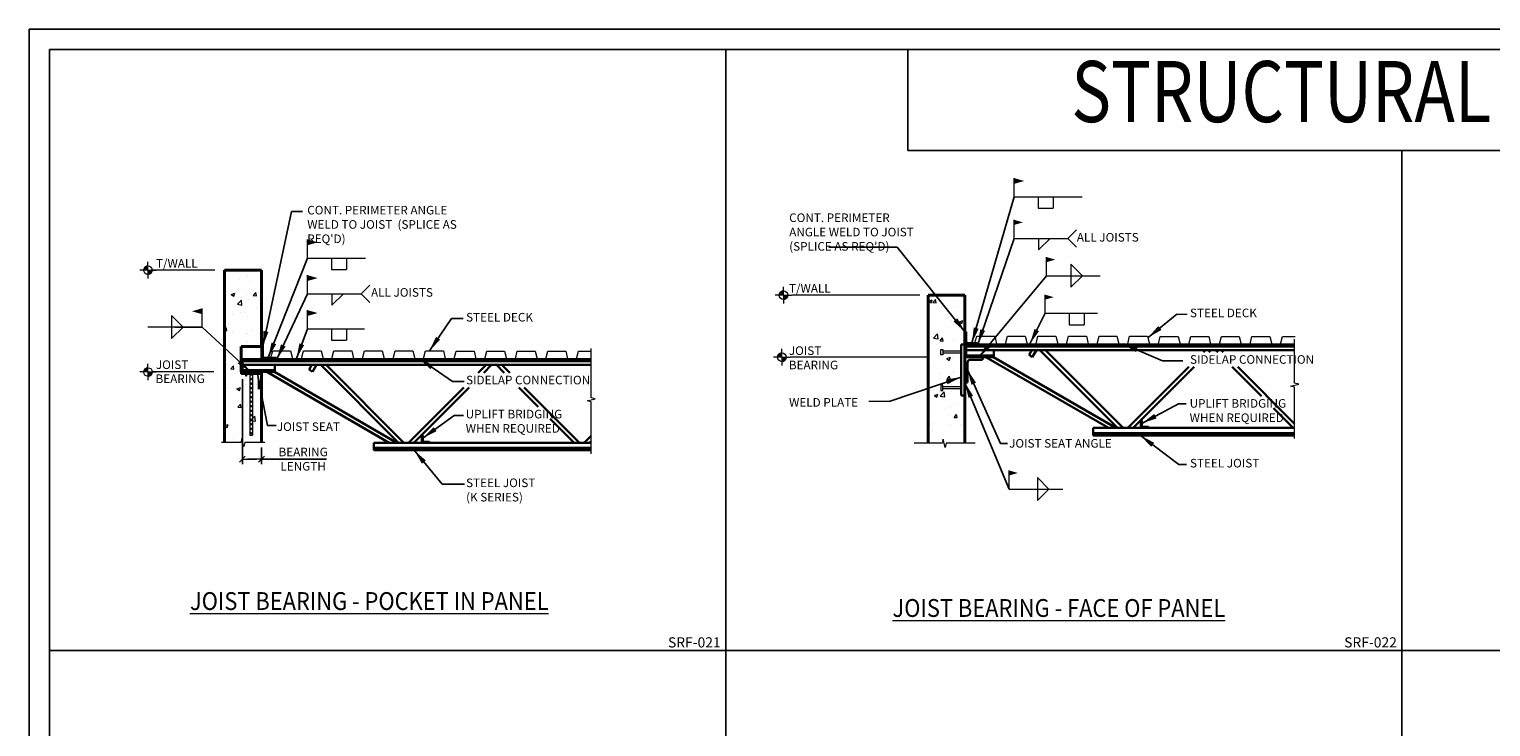
# Model space of a CAD drawing. Units: inches. Extents: x -2921 to 2648, y -5751 to -2714.
# Drawn here: x -1561 to -1274, y -3339 to -3202 of the extents above; entities that cross this region are included whole.
import ezdxf
from ezdxf.enums import TextEntityAlignment as Align

# ---------------------------------------------------------------- set-up
doc = ezdxf.new("R2010")
doc.units = ezdxf.units.IN
doc.header["$LTSCALE"] = 16
doc.header["$MEASUREMENT"] = 0
doc.header["$PDSIZE"] = 4
doc.linetypes.add('HIDDEN', pattern=[0.15, 0.12, -0.03])
doc.layers.get('0').update_dxf_attribs({"linetype": 'CONTINUOUS'})
doc.layers.get('DEFPOINTS').update_dxf_attribs({"linetype": 'CONTINUOUS'})
for name, color, linetype, lineweight in [('3', 3, 'CONTINUOUS', 20), ('4', 4, 'CONTINUOUS', 30), ('DIM', 3, 'CONTINUOUS', 20), ('DIMS', 3, 'CONTINUOUS', 20), ('HATCH', 2, 'CONTINUOUS', 9), ('MISC', 3, 'CONTINUOUS', 20), ('PANEL', 1, 'CONTINUOUS', 40), ('REINFORCING', 6, 'HIDDEN', 50), ('TEXT', 3, 'CONTINUOUS', 20)]:
    doc.layers.add(name, color=color, linetype=linetype, lineweight=lineweight)
doc.styles.add('ARIAL', font='ARIAL.TTF', dxfattribs={"width": 0.8, "height": 1.6875})
doc.styles.get("Standard").update_dxf_attribs({"font": 'archstyl.shx', "height": 1.6875})
doc.dimstyles.new('BBM', dxfattribs={"dimtxt": 0.10417, "dimasz": 0.0625, "dimexe": 0.0625, "dimexo": 0.0625, "dimgap": 0.03125, "dimtad": 1, "dimdec": 4, "dimzin": 3, "dimdsep": 46, "dimlunit": 4, "dimtxsty": 'Standard', "dimblk1": 'TICKMARK', "dimblk2": 'TICKMARK', "dimsah": 1, "dimcen": 0.0625, "dimadec": 0, "dimazin": 0, "dimtfac": 1, "dimtdec": 4, "dimtix": 1, "dimtmove": 1, "dimatfit": 3, "dimldrblk": 'TICKMARK', "dimfxl": 0, "dimfrac": 2, "dimtolj": 1, "dimtzin": 0, "dimarcsym": 0})
doc.dimstyles.new('BBM$7', dxfattribs={"dimtxt": 10, "dimasz": 0.1875, "dimexe": 0.0625, "dimexo": 0.0625, "dimgap": 0.03125, "dimtad": 1, "dimdec": 4, "dimzin": 3, "dimdsep": 46, "dimlunit": 4, "dimtxsty": 'Standard', "dimblk1": 'TICKMARK', "dimblk2": 'TICKMARK', "dimsah": 1, "dimcen": 0.0625, "dimadec": 0, "dimazin": 0, "dimtfac": 1, "dimtdec": 4, "dimtix": 1, "dimtmove": 1, "dimatfit": 3, "dimfxl": 0, "dimfrac": 2, "dimtolj": 1, "dimtzin": 0, "dimarcsym": 0})

# ---------------------------------------------------------------- blocks, each defined once
blk = doc.blocks.new('TICKMARK')
at = {"layer": 'DIMS'}
blk.add_line((0, 0), (-1, 0), dxfattribs=at)
at = {"layer": 'DIMS', "color": 1}
blk.add_line((-0.569, -0.569), (0.569, 0.569), dxfattribs=at)
blk = doc.blocks.new('TARGET')
at = {"layer": 'MISC'}
for p, q in [((0, 0), (-0.135, 0)), ((0, 0.008), (-0.07, 0.008)), ((0, 0.004), (-0.07, 0.004)), ((0, 0.011), (-0.069, 0.011)), ((0, 0.015), (-0.068, 0.015)), ((0, 0.019), (-0.067, 0.019)), ((0, 0.023), (-0.066, 0.023)), ((0, 0.027), (-0.065, 0.027)), ((0, 0.031), (-0.063, 0.031)), ((0, 0.035), (-0.061, 0.035)), ((0, 0.039), (-0.058, 0.039)), ((0, 0.043), (-0.055, 0.043)), ((0, 0.047), (-0.052, 0.047)), ((0, 0.051), (-0.048, 0.051)), ((0, 0.054), (-0.043, 0.054)), ((0, 0.058), (-0.038, 0.058)), ((0, 0.062), (-0.031, 0.062)), ((0, 0.062), (-0.031, 0.062)), ((0, 0.066), (-0.021, 0.066)), ((0, 0), (0, 0.135)), ((0, 0), (0.135, 0)), ((0, 0), (0, -0.135)), ((0, -0.004), (0.07, -0.004)), ((0, -0.008), (0.07, -0.008)), ((0, -0.012), (0.069, -0.012)), ((0, -0.016), (0.068, -0.016)), ((0, -0.02), (0.067, -0.02)), ((0, -0.024), (0.066, -0.024)), ((0, -0.027), (0.065, -0.027)), ((0, -0.031), (0.063, -0.031)), ((0, -0.035), (0.061, -0.035)), ((0, -0.039), (0.058, -0.039)), ((0, -0.043), (0.055, -0.043)), ((0, -0.047), (0.052, -0.047)), ((0, -0.051), (0.048, -0.051)), ((0, -0.055), (0.043, -0.055)), ((0, -0.059), (0.038, -0.059)), ((0, -0.063), (0.031, -0.063)), ((0, -0.063), (0.031, -0.063)), ((0, -0.067), (0.021, -0.067))]:
    blk.add_line(p, q, dxfattribs=at)
blk.add_circle((0, 0), 0.0703, dxfattribs=at)
blk = doc.blocks.new('384STUD', base_point=(0, 0.1875))
for p, q in [((0, 0.375), (3.625, 0.375)), ((0, 0), (3.625, 0)), ((3.625, 0.4375), (3.625, 0.6875)), ((3.625, 0.6875), (4, 0.6875)), ((3.625, -0.3125), (3.625, 0.4375)), ((4, 0.6875), (4, -0.3125)), ((4, -0.3125), (3.625, -0.3125))]:
    blk.add_line(p, q)
blk = doc.blocks.new('*D462')
at = {"layer": 'DEFPOINTS', "color": 0, "transparency": 16777216}
for p in [(-1519.27, -3269.29), (-1515.52, -3282.75), (-1519.27, -3286.02)]:
    blk.add_point(p, dxfattribs=at)
at = {"layer": 'DIM', "color": 0, "lineweight": -2, "transparency": 16777216}
for p, q in [((-1519.27, -3270.29), (-1519.27, -3287.02)), ((-1516.52, -3286.02), (-1518.27, -3286.02)), ((-1515.52, -3283.75), (-1515.52, -3287.02)), ((-1502.72, -3286.02), (-1515.52, -3286.02))]:
    blk.add_line(p, q, dxfattribs=at)
at = {"layer": 'DIM', "color": 0, "lineweight": -2, "transparency": 16777216, "rotation": 180}
blk.add_blockref('TICKMARK', (-1519.27, -3286.02), dxfattribs=at)
at = {"layer": 'DIM', "color": 0, "lineweight": -2, "transparency": 16777216}
blk.add_blockref('TICKMARK', (-1515.52, -3286.02), dxfattribs=at)
at = {"layer": 'DIM', "color": 0, "transparency": 16777216, "insert": (-1507.33, -3286.02), "char_height": 1.6875, "attachment_point": 5, "style": 'ARIAL'}
blk.add_mtext('\\A1;BEARING\\PLENGTH', dxfattribs=at)

msp = doc.modelspace()

# ---------------------------------------------------------------- hatches: boundary and pattern name
at = {"layer": 'HATCH'}
h = msp.add_hatch(dxfattribs=at)
h.set_pattern_fill('AR-CONC', color=256, style=0)
h.set_pattern_definition([(50, (-6274.044, -1490.8064), (7.172602, -0.6275213), [0.75, -8.25]), (355, (-6274.044, -1490.806), (-1.387513, 7.521921), [0.6, -6.6]), (100.45144, (-6273.446, -1490.859), (5.785088, 6.8944), [0.637402, -7.011421]), (46.1842, (-6274.044, -1488.806), (10.672413, -1.655193), [1.125, -12.375]), (96.63564, (-6273.155, -1488.944), (9.34662, 9.741186), [0.956103, -10.517138]), (351.18416, (-6274.044, -1488.806), (9.34662, 9.741186), [0.9, -9.9]), (21, (-6273.044, -1489.3064), (5.9690705, -4.026189), [0.75, -8.25]), (326, (-6273.044, -1489.306), (2.433153, 7.2515), [0.6, -6.6]), (71.45144, (-6272.5466, -1489.642), (8.402224, 3.225312), [0.637402, -7.011421]), (37.5, (-6274.044, -1490.8064), (0.1215986, 3.3289385), [0, -6.52, 0, -6.7, 0, -6.625]), (7.5, (-6274.044, -1490.8064), (2.6306954, 3.944117), [0, -3.82, 0, -6.37, 0, -2.525]), (327.5, (-6276.274, -1490.8064), (5.3382244, -0.2255487), [0, -2.5, 0, -7.8, 0, -10.35]), (317.5, (-6277.274, -1490.8064), (5.8318617, 1.00105), [0, -3.25, 0, -5.18, 0, -7.35])])
h.paths.add_polyline_path([(-1522.77174, -3282.74925), (-1519.59917, -3282.74937), (-1519.39917, -3281.94937), (-1518.99917, -3283.54937), (-1518.79917, -3282.74937), (-1515.51955, -3282.74937), (-1515.52121, -3269.28689), (-1517.31742, -3269.28689), (-1517.31742, -3272.91189), (-1517.00492, -3272.91189), (-1517.00492, -3273.28689), (-1518.00492, -3273.28689), (-1518.00492, -3272.91189), (-1517.75492, -3272.91189), (-1517.69242, -3272.91189), (-1517.69242, -3269.28689), (-1519.5162, -3269.28689), (-1519.5162, -3268.91189), (-1519.5162, -3263.91189), (-1515.52165, -3263.91189), (-1515.52262, -3248.90497), (-1522.77258, -3248.9048)])
edge = h.paths.add_edge_path(flags=16)
edge.add_arc((-1518.24188, -3269.57941), 0.125, 0, 360)
h = msp.add_hatch(dxfattribs=at)
h.set_pattern_fill('AR-CONC', color=256, style=0)
h.set_pattern_definition([(50, (-6141.244, -1373.717), (7.172602, -0.6275213), [0.75, -8.25]), (355, (-6141.244, -1373.717), (-1.387513, 7.521921), [0.6, -6.6]), (100.45144, (-6140.646, -1373.769), (5.785088, 6.8944), [0.637402, -7.011421]), (46.1842, (-6141.244, -1371.717), (10.672413, -1.655193), [1.125, -12.375]), (96.63564, (-6140.355, -1371.855), (9.34662, 9.741186), [0.956103, -10.517138]), (351.18416, (-6141.244, -1371.717), (9.34662, 9.741186), [0.9, -9.9]), (21, (-6140.244, -1372.217), (5.9690705, -4.026189), [0.75, -8.25]), (326, (-6140.244, -1372.217), (2.433153, 7.2515), [0.6, -6.6]), (71.45144, (-6139.7466, -1372.552), (8.402224, 3.2253115), [0.637402, -7.011421]), (37.5, (-6141.244, -1373.7168), (0.1215986, 3.3289385), [0, -6.52, 0, -6.7, 0, -6.625]), (7.5, (-6141.244, -1373.7168), (2.6306954, 3.944117), [0, -3.82, 0, -6.37, 0, -2.525]), (327.5, (-6143.474, -1373.7168), (5.3382244, -0.2255487), [0, -2.5, 0, -7.8, 0, -10.35]), (317.5, (-6144.474, -1373.717), (5.8318617, 1.00105), [0, -3.25, 0, -5.18, 0, -7.35])])
h.paths.add_polyline_path([(-1384.61137, -3253.8241), (-1384.61092, -3282.91363), (-1381.82823, -3282.91363), (-1381.62823, -3282.11363), (-1381.22823, -3283.71363), (-1381.02823, -3282.91363), (-1377.35701, -3282.91363), (-1377.35776, -3273.51591), (-1377.85779, -3273.51591), (-1377.85796, -3272.2039), (-1381.48296, -3272.2039), (-1381.48296, -3272.5164), (-1381.85796, -3272.5164), (-1381.85796, -3271.5164), (-1381.48296, -3271.5164), (-1381.48296, -3271.7664), (-1381.48296, -3271.8289), (-1377.858, -3271.8289), (-1377.85882, -3265.20291), (-1381.48296, -3265.20291), (-1381.48296, -3265.26541), (-1381.48296, -3265.51541), (-1381.85796, -3265.51541), (-1381.85796, -3264.51541), (-1381.48296, -3264.51541), (-1381.48296, -3264.82791), (-1377.85887, -3264.82791), (-1377.85903, -3263.51591), (-1377.35903, -3263.51591), (-1377.35903, -3261.01591), (-1377.35876, -3261.01591), (-1377.35934, -3253.82424), (-1377.36008, -3253.8241)])
h = msp.add_hatch(dxfattribs=at)
h.set_pattern_fill('ANSI37', color=256, scale=5, style=0)
h.set_pattern_definition([(45, (-1534.7655, -3345.00466), (-0.4419417, 0.4419417), []), (135, (-1534.7655, -3345.00466), (-0.4419417, -0.4419417), [])])
h.paths.add_polyline_path([(-1517.26872, -3269.28689), (-1517.76872, -3269.28689), (-1517.76872, -3281.28689), (-1517.26872, -3281.28689)])

# ---------------------------------------------------------------- linework, layer by layer
for p, q in [((-1424.3264, -3205.61998), (-1424.3264, -3677.61998)), ((-1388.54455, -3225.45593), (-1388.54455, -3205.61998)), ((-1388.54455, -3225.45593), (-1056.98403, -3225.45593)), ((-1291.5264, -3225.45593), (-1291.5264, -3677.61998)), ((-1557.1264, -3323.61998), (-893.1264, -3323.61998))]:
    msp.add_line(p, q)
msp.add_lwpolyline([(-1557.1264, -3205.61998), (-893.1264, -3205.61998), (-893.1264, -3677.61998), (-1557.1264, -3677.61998)], close=True)
at = {"layer": '3'}
for p, q in [((-1450.77173, -3273.97235), (-1450.77173, -3264.28456)), ((-1517.76872, -3269.28689), (-1517.76872, -3281.28689)), ((-1517.26872, -3269.28689), (-1517.26872, -3281.28689)), ((-1451.57173, -3274.57235), (-1449.97173, -3274.17235)), ((-1450.77173, -3274.77235), (-1451.57173, -3274.57235)), ((-1449.97173, -3274.17235), (-1450.77173, -3273.97235)), ((-1450.77173, -3284.99965), (-1450.77173, -3274.77235)), ((-1519.59917, -3282.74937), (-1523.38184, -3282.74928)), ((-1519.39917, -3281.94937), (-1519.59917, -3282.74937)), ((-1518.99917, -3283.54937), (-1519.39917, -3281.94937)), ((-1518.79917, -3282.74937), (-1518.99917, -3283.54937)), ((-1514.85157, -3282.74937), (-1518.79917, -3282.74937)), ((-1517.76872, -3281.28689), (-1517.26872, -3281.28689))]:
    msp.add_line(p, q, dxfattribs=at)
for points in [[(-1376.26677, -3263.1777), (-1375.39177, -3263.1777), (-1375.01677, -3261.8652), (-1371.51677, -3261.8652), (-1371.14177, -3263.3652), (-1369.39177, -3263.3652), (-1369.01677, -3261.8652), (-1365.51677, -3261.8652), (-1365.14177, -3263.3652), (-1363.39177, -3263.3652), (-1363.01677, -3261.8652), (-1359.51677, -3261.8652), (-1359.14177, -3263.3652), (-1357.39177, -3263.3652), (-1357.01677, -3261.8652), (-1353.51677, -3261.8652), (-1353.14177, -3263.3652), (-1351.39177, -3263.3652), (-1351.01677, -3261.8652), (-1347.51677, -3261.8652), (-1347.14177, -3263.3652), (-1345.39177, -3263.3652), (-1345.01677, -3261.8652), (-1341.52061, -3261.8652), (-1341.13852, -3263.39355), (-1339.36688, -3263.39355), (-1338.99188, -3261.92073), (-1335.49188, -3261.92073), (-1335.11688, -3263.42073), (-1333.36688, -3263.42073), (-1332.99188, -3261.92073), (-1329.49188, -3261.92073), (-1329.11688, -3263.42073), (-1327.36688, -3263.42073), (-1326.99188, -3261.92073), (-1323.49188, -3261.92073), (-1323.11688, -3263.42073), (-1321.36688, -3263.42073), (-1320.99188, -3261.92073), (-1317.49188, -3261.92073), (-1317.11688, -3263.42073), (-1315.36688, -3263.42073), (-1314.99188, -3261.92073), (-1312.49719, -3261.92073)], [(-1514.54131, -3266.0722), (-1513.66631, -3266.0722), (-1513.29131, -3264.7597), (-1509.79131, -3264.7597), (-1509.41631, -3266.2597), (-1507.66631, -3266.2597), (-1507.29131, -3264.7597), (-1503.79131, -3264.7597), (-1503.41631, -3266.2597), (-1501.66631, -3266.2597), (-1501.29131, -3264.7597), (-1497.79131, -3264.7597), (-1497.41631, -3266.2597), (-1495.66631, -3266.2597), (-1495.29131, -3264.7597), (-1491.79131, -3264.7597), (-1491.41631, -3266.2597), (-1489.66631, -3266.2597), (-1489.29131, -3264.7597), (-1485.79131, -3264.7597), (-1485.41631, -3266.2597), (-1483.66631, -3266.2597), (-1483.29131, -3264.7597), (-1479.79515, -3264.7597), (-1479.41307, -3266.28805), (-1477.64142, -3266.28805), (-1477.26642, -3264.81523), (-1473.76642, -3264.81523), (-1473.39142, -3266.31523), (-1471.64142, -3266.31523), (-1471.26642, -3264.81523), (-1467.76642, -3264.81523), (-1467.39142, -3266.31523), (-1465.64142, -3266.31523), (-1465.26642, -3264.81523), (-1461.76642, -3264.81523), (-1461.39142, -3266.31523), (-1459.64142, -3266.31523), (-1459.26642, -3264.81523), (-1455.76642, -3264.81523), (-1455.39142, -3266.31523), (-1453.64142, -3266.31523), (-1453.26642, -3264.81523), (-1450.77173, -3264.81523)]]:
    msp.add_lwpolyline(points, dxfattribs=at)
at = {"layer": '4'}
for p, q in [((-1377.35841, -3263.51591), (-1378.10903, -3263.51591)), ((-1378.10779, -3273.51591), (-1378.10903, -3263.51591)), ((-1312.61092, -3263.51591), (-1377.10889, -3263.51591)), ((-1377.10889, -3263.51591), (-1377.10889, -3266.01591)), ((-1450.77173, -3266.41189), (-1519.2662, -3266.41189)), ((-1519.2662, -3266.41189), (-1519.2662, -3268.91189)), ((-1312.61092, -3263.89091), (-1377.10889, -3263.89091)), ((-1312.61092, -3264.64091), (-1377.10889, -3264.64091)), ((-1371.65406, -3265.64091), (-1377.10889, -3265.64091)), ((-1371.65406, -3266.01591), (-1377.10889, -3266.01591)), ((-1349.19637, -3279.89091), (-1373.22858, -3266.01591)), ((-1347.69637, -3279.89091), (-1371.72858, -3266.01591)), ((-1371.65406, -3264.64091), (-1371.65406, -3266.01591)), ((-1364.22851, -3264.64091), (-1364.74319, -3265.5506)), ((-1364.74319, -3265.5506), (-1364.12573, -3265.97633)), ((-1363.31654, -3264.6395), (-1364.12573, -3265.97633)), ((-1347.37727, -3279.89091), (-1362.62727, -3264.64091)), ((-1346.31661, -3279.89091), (-1361.56661, -3264.64091)), ((-1330.53199, -3265.04555), (-1330.12734, -3264.64091)), ((-1329.47133, -3265.04555), (-1329.06668, -3264.64091)), ((-1327.72456, -3265.04555), (-1328.1292, -3264.64091)), ((-1326.6639, -3265.04555), (-1327.06854, -3264.64091)), ((-1519.5162, -3268.91189), (-1519.5162, -3269.28689)), ((-1515.52126, -3268.91189), (-1519.5162, -3268.91189)), ((-1515.52124, -3269.28689), (-1519.5162, -3269.28689)), ((-1450.77173, -3266.78689), (-1519.2662, -3266.78689)), ((-1450.77173, -3267.53689), (-1519.2662, -3267.53689)), ((-1512.90727, -3268.53689), (-1519.2662, -3268.53689)), ((-1512.90727, -3268.91189), (-1519.2662, -3268.91189)), ((-1490.44958, -3282.78689), (-1514.48178, -3268.91189)), ((-1488.94958, -3282.78689), (-1512.98178, -3268.91189)), ((-1512.90727, -3267.53689), (-1512.90727, -3268.91189)), ((-1505.62079, -3267.53689), (-1506.13547, -3268.44658)), ((-1506.13547, -3268.44658), (-1505.51802, -3268.87231)), ((-1504.70882, -3267.53548), (-1505.51802, -3268.87231)), ((-1488.63048, -3282.78689), (-1503.88048, -3267.53689)), ((-1487.56982, -3282.78689), (-1502.81982, -3267.53689)), ((-1472.93121, -3269.08755), (-1471.38054, -3267.53689)), ((-1471.87055, -3269.08755), (-1470.31988, -3267.53689)), ((-1467.83172, -3269.08755), (-1469.38238, -3267.53689)), ((-1466.77106, -3269.08755), (-1468.32172, -3267.53689)), ((-1345.37734, -3279.89091), (-1333.40319, -3267.91676)), ((-1344.31668, -3279.89091), (-1332.34253, -3267.91676)), ((-1319.09855, -3273.67156), (-1324.85335, -3267.91676)), ((-1312.61092, -3279.09853), (-1323.79269, -3267.91676)), ((-1486.63054, -3282.78689), (-1475.80242, -3271.95876)), ((-1485.56988, -3282.78689), (-1474.74176, -3271.95876)), ((-1461.14801, -3275.77126), (-1464.96051, -3271.95876)), ((-1453.07172, -3282.78689), (-1463.89985, -3271.95876)), ((-1377.35841, -3273.51591), (-1378.10779, -3273.51591)), ((-1312.8792, -3279.89091), (-1316.73562, -3276.03449)), ((-1454.13238, -3282.78689), (-1458.83303, -3278.08624)), ((-1312.61092, -3279.89091), (-1352.16925, -3279.89091)), ((-1352.16925, -3279.89091), (-1352.16925, -3281.39091)), ((-1450.77173, -3282.78689), (-1493.42245, -3282.78689)), ((-1493.42245, -3282.78689), (-1493.42245, -3284.28689)), ((-1452.13245, -3282.78689), (-1450.77173, -3281.42617)), ((-1451.07179, -3282.78689), (-1450.77173, -3282.48683)), ((-1312.61092, -3280.89091), (-1352.16925, -3280.89091)), ((-1312.61092, -3281.39091), (-1352.16925, -3281.39091)), ((-1450.77173, -3283.78689), (-1493.42245, -3283.78689)), ((-1450.77173, -3284.28689), (-1493.42245, -3284.28689))]:
    msp.add_line(p, q, dxfattribs=at)
for points in [[(-1515.51197, -3266.41189), (-1512.51197, -3266.41189), (-1512.51197, -3266.28689, 0.414213562), (-1512.63697, -3266.16189), (-1514.94947, -3266.16189, -0.414213562), (-1515.26197, -3265.84939), (-1515.26197, -3263.53689, 0.414213562), (-1515.38697, -3263.41189), (-1515.51197, -3263.41189)], [(-1377.35903, -3263.51591), (-1374.85903, -3263.51591), (-1374.85903, -3263.39091, 0.414213562), (-1374.98403, -3263.26591), (-1376.79653, -3263.26591, -0.414213562), (-1377.10903, -3262.95341), (-1377.10903, -3261.14091, 0.414213562), (-1377.23403, -3261.01591), (-1377.35903, -3261.01591)], [(-1377.35872, -3266.01591), (-1373.85872, -3266.01591), (-1373.85872, -3266.26591, -0.414213562), (-1374.10872, -3266.51591), (-1376.35872, -3266.51591, 0.414213562), (-1376.85872, -3267.01591), (-1376.85872, -3270.76591, -0.414213562), (-1377.10872, -3271.01591), (-1377.35872, -3271.01591)], [(-1342.79089, -3279.89091), (-1341.29089, -3279.89091), (-1341.29089, -3279.79716, 0.414213562), (-1341.38464, -3279.70341), (-1342.41589, -3279.70341, -0.414213562), (-1342.60339, -3279.51591), (-1342.60339, -3278.48466, 0.414213562), (-1342.69714, -3278.39091), (-1342.79089, -3278.39091)], [(-1484.04409, -3282.78689), (-1482.54409, -3282.78689), (-1482.54409, -3282.69314, 0.414213562), (-1482.63784, -3282.59939), (-1483.66909, -3282.59939, -0.414213562), (-1483.85659, -3282.41189), (-1483.85659, -3281.38064, 0.414213562), (-1483.95034, -3281.28689), (-1484.04409, -3281.28689)]]:
    msp.add_lwpolyline(points, format="xyb", close=True, dxfattribs=at)
at = {"layer": 'DEFPOINTS'}
msp.add_lwpolyline([(-1561.1264, -3201.61998), (-889.1264, -3201.61998), (-889.1264, -3681.61998), (-1561.1264, -3681.61998)], close=True, dxfattribs=at)
at = {"layer": 'MISC'}
for p, q in [((-1312.61092, -3271.07637), (-1312.61092, -3262.46393)), ((-1313.41092, -3271.67637), (-1311.81092, -3271.27637)), ((-1312.61092, -3271.87637), (-1313.41092, -3271.67637)), ((-1311.81092, -3271.27637), (-1312.61092, -3271.07637)), ((-1312.61092, -3281.98626), (-1312.61092, -3271.87637)), ((-1381.82823, -3282.91363), (-1387.29842, -3282.91363)), ((-1381.62823, -3282.11363), (-1381.82823, -3282.91363)), ((-1381.22823, -3283.71363), (-1381.62823, -3282.11363)), ((-1381.02823, -3282.91363), (-1381.22823, -3283.71363)), ((-1375.35701, -3282.91363), (-1381.02823, -3282.91363))]:
    msp.add_line(p, q, dxfattribs=at)
at = {"layer": 'PANEL'}
for p, q in [((-1515.52262, -3248.90482), (-1522.77259, -3248.9048)), ((-1522.77173, -3282.74922), (-1522.77259, -3248.90482)), ((-1515.52172, -3263.91189), (-1515.52262, -3248.90497)), ((-1384.61137, -3253.82409), (-1377.35922, -3253.8241)), ((-1384.61092, -3282.91363), (-1384.61137, -3253.8241)), ((-1377.35701, -3282.91363), (-1377.35934, -3253.8241)), ((-1519.5162, -3263.91189), (-1519.5162, -3268.91189)), ((-1515.52172, -3263.91189), (-1519.5162, -3263.91189)), ((-1515.51955, -3282.74937), (-1515.52126, -3268.91189))]:
    msp.add_line(p, q, dxfattribs=at)
at = {"layer": 'REINFORCING'}
for points in [[(-1518.3912, -3269.57941, 0.25, 0.25, 1), (-1518.6412, -3269.57941, 0, 0, 0)], [(-1518.3912, -3269.57941, 0.25, 0.25, -1), (-1518.6412, -3269.57941, 0, 0, 0)]]:
    msp.add_lwpolyline(points, format="xyseb", dxfattribs=at)
at = {"layer": 'TEXT'}
for p, q in [((-1367.6806, -3234.50667), (-1367.6806, -3230.85042)), ((-1367.6806, -3234.50667), (-1354.32642, -3234.50667)), ((-1362.9556, -3234.50667), (-1362.9556, -3236.75667)), ((-1360.0306, -3234.50667), (-1360.0306, -3236.75667)), ((-1362.9556, -3236.75667), (-1360.0306, -3236.75667)), ((-1367.6806, -3242.70627), (-1367.6806, -3239.05002)), ((-1506.45622, -3246.54822), (-1506.45622, -3242.89197)), ((-1367.6806, -3242.70627), (-1357.16185, -3242.70627)), ((-1362.89935, -3242.70627), (-1362.89935, -3244.95627)), ((-1362.89935, -3244.95627), (-1360.65216, -3242.70627)), ((-1357.16185, -3242.70627), (-1355.47435, -3241.01877)), ((-1357.16185, -3242.70627), (-1355.47435, -3244.39377)), ((-1361.33031, -3250.01372), (-1361.33031, -3246.35747)), ((-1524.6771, -3248.90482), (-1537.18857, -3248.90482)), ((-1506.45622, -3246.54822), (-1495.09669, -3246.54822)), ((-1501.73122, -3246.54822), (-1501.73122, -3248.79822)), ((-1501.73122, -3248.79822), (-1498.80622, -3248.79822)), ((-1498.80622, -3246.54822), (-1498.80622, -3248.79822)), ((-1356.54906, -3247.76372), (-1356.54906, -3252.26372)), ((-1356.54906, -3247.76372), (-1354.30187, -3250.01372)), ((-1506.45622, -3253.57003), (-1506.45622, -3249.91378)), ((-1495.93747, -3253.57003), (-1494.24997, -3251.88253)), ((-1361.33031, -3250.01372), (-1350.81156, -3250.01372)), ((-1356.54906, -3252.26372), (-1354.30187, -3250.01372)), ((-1506.45622, -3253.57003), (-1495.93747, -3253.57003)), ((-1501.67497, -3253.57003), (-1501.67497, -3255.82003)), ((-1501.67497, -3255.82003), (-1499.42778, -3253.57003)), ((-1495.93747, -3253.57003), (-1494.24997, -3255.25753)), ((-1386.2399, -3253.82409), (-1411.38603, -3253.8241)), ((-1361.6216, -3257.38707), (-1361.6216, -3253.73082)), ((-1533.21647, -3257.83113), (-1533.21647, -3262.33113)), ((-1530.91022, -3260.08113), (-1533.21647, -3257.83113)), ((-1527.19486, -3260.08113), (-1527.19486, -3256.42488)), ((-1506.45622, -3260.4313), (-1506.45622, -3256.77505)), ((-1361.6216, -3257.38707), (-1351.34851, -3257.38707)), ((-1356.8966, -3257.38707), (-1356.8966, -3259.63707)), ((-1353.9716, -3257.38707), (-1353.9716, -3259.63707)), ((-1335.73507, -3257.55559), (-1333.70488, -3257.55559)), ((-1527.19486, -3260.08113), (-1537.82897, -3260.08113)), ((-1533.21647, -3262.33113), (-1530.91022, -3260.08113)), ((-1506.45622, -3260.4313), (-1495.27025, -3260.4313)), ((-1501.73122, -3260.4313), (-1501.73122, -3262.6813)), ((-1498.80622, -3260.4313), (-1498.80622, -3262.6813)), ((-1356.8966, -3259.63707), (-1353.9716, -3259.63707)), ((-1501.73122, -3262.6813), (-1498.80622, -3262.6813)), ((-1384.61118, -3266.01594), (-1411.71352, -3266.01636)), ((-1524.84519, -3268.91174), (-1537.04367, -3268.91174)), ((-1392.27248, -3274.71846), (-1396.25437, -3274.71846)), ((-1368.68131, -3291.90054), (-1368.68131, -3288.24429)), ((-1368.68131, -3291.90054), (-1358.16256, -3291.90054)), ((-1363.12136, -3289.65054), (-1360.87417, -3291.90054)), ((-1363.12136, -3289.65054), (-1363.12136, -3294.15054)), ((-1363.12136, -3294.15054), (-1360.87417, -3291.90054))]:
    msp.add_line(p, q, dxfattribs=at)
for points in [[(-1367.6806, -3231.97542), (-1365.71185, -3231.41292), (-1367.6806, -3230.85042)], [(-1367.6806, -3240.03113), (-1365.96367, -3239.54057), (-1367.6806, -3239.05002)], [(-1506.45622, -3244.01697), (-1504.48747, -3243.45447), (-1506.45622, -3242.89197)], [(-1361.33031, -3247.33857), (-1359.61337, -3246.84802), (-1361.33031, -3246.35747)], [(-1506.45622, -3251.03878), (-1504.48747, -3250.47628), (-1506.45622, -3249.91378)], [(-1361.6216, -3254.71192), (-1359.90466, -3254.22137), (-1361.6216, -3253.73082)], [(-1527.19486, -3257.54988), (-1529.16361, -3256.98738), (-1527.19486, -3256.42488)], [(-1506.45622, -3257.90005), (-1504.48747, -3257.33755), (-1506.45622, -3256.77505)], [(-1368.68131, -3289.22539), (-1366.96438, -3288.73484), (-1368.68131, -3288.24429)]]:
    msp.add_solid(points, dxfattribs=at)

# ---------------------------------------------------------------- block references
at = {"layer": '3', "rotation": 180}
msp.add_blockref('384STUD', (-1378.10796, -3265.01541), dxfattribs=at)
at = {"layer": '3', "xscale": -1}
msp.add_blockref('384STUD', (-1378.10796, -3272.0164), dxfattribs=at)
at = {"layer": 'TEXT', "xscale": 12, "yscale": 12, "zscale": 12}
for p in [(-1537.80274, -3248.90482), (-1413.0112, -3253.8241), (-1413.33868, -3266.01636), (-1537.80274, -3268.91174)]:
    msp.add_blockref('TARGET', p, dxfattribs=at)

# ---------------------------------------------------------------- texts
at = {"layer": 'TEXT', "style": 'ARIAL', "width": 0.8}
msp.add_text('STRUCTURAL ROOF FRAMING (SRF) - 2 OF 2', height=12, dxfattribs=at).set_placement((-1225.1264, -3207.85605), align=Align.TOP_CENTER)
at = {"layer": 'TEXT', "style": 'ARIAL'}
for s, p in [('SRF-021', (-1425.3264, -3323.61998)), ('SRF-022', (-1292.5264, -3323.61998))]:
    msp.add_text(s, height=2, dxfattribs=at).set_placement(p, align=Align.BOTTOM_RIGHT)
at = {"layer": 'TEXT', "attachment_point": 1, "style": 'ARIAL'}
for s, insert, char_height, width in [("CONT. PERIMETER ANGLE WELD TO JOIST  (SPLICE AS REQ'D)", (-1506.52452, -3236.29055), 1.6875, 30.3888131), ("CONT. PERIMETER ANGLE WELD TO JOIST (SPLICE AS REQ'D)", (-1411.87446, -3237.78131), 1.6875, 26.8133162), ('ALL JOISTS', (-1355.38051, -3241.62109), 1.6875, 13.1051756), ('T/WALL', (-1536.24906, -3246.73721), 1.6875, 8.5146231), ('T/WALL', (-1411.92971, -3251.63806), 1.6875, 8.5146231), ('ALL JOISTS', (-1493.99484, -3252.44503), 1.6875, 13.1051756), ('STEEL DECK', (-1475.32856, -3257.31591), 1.6875, 14.6729621), ('STEEL DECK', (-1333.15331, -3256.47201), 1.6875, 14.6729621), ('JOIST BEARING', (-1411.93777, -3263.8802), 1.6875, 10.6107606), ('SIDELAP CONNECTION', (-1333.15331, -3265.60805), 1.6875, 26.4601381), ('JOIST', (-1536.24906, -3266.6355), 1.6875, 6.6797834), ('BEARING', (-1536.31699, -3269.39189), 1.6875, 10.6107606), ('SIDELAP CONNECTION', (-1475.32856, -3269.65005), 1.6875, 26.4601381), ('WELD PLATE', (-1411.90324, -3274.03835), 1.6875, 14.9342599), ('UPLIFT BRIDGING WHEN REQUIRED', (-1333.23273, -3274.23406), 1.6875, 20.4571965), ('UPLIFT BRIDGING WHEN REQUIRED', (-1475.40799, -3276.33376), 1.6875, 19.495256), ('JOIST SEAT ', (-1512.4891, -3278.8016), 1.6875, 14.1469134), ('JOIST SEAT ANGLE', (-1368.68227, -3282.07636), 1.6875, 22.138941), ('STEEL JOIST', (-1333.15331, -3285.96342), 1.6875, 14.8030355), ('STEEL JOIST (K SERIES)', (-1475.32856, -3289.82436), 1.6875, 15.4013976), ('{\\W0.9;\\LJOIST BEARING - POCKET IN PANEL}', (-1529.55534, -3312.13245), 3.5, 118.6644965), ('{\\W0.9;\\LJOIST BEARING - FACE OF PANEL}', (-1391.58252, -3313.49378), 3.5, 118.6644965)]:
    msp.add_mtext(s, dxfattribs=dict(at, insert=insert, char_height=char_height, width=width))

# ---------------------------------------------------------------- dimensions: what is measured, and where the dimension line sits
at = {"layer": 'DIM'}
dim = msp.add_linear_dim(base=(-1519.2662, -3286.02366), p1=(-1515.51955, -3282.74937), p2=(-1519.2662, -3269.28689), text='BEARING\\XLENGTH', dimstyle='BBM', override={"dimscale": 16, "dimtxt": 1.6875, "dimtxsty": 'ARIAL'}, dxfattribs=at)
dim.commit()
dim.dimension.update_dxf_attribs({"geometry": '*D462', "text_midpoint": (-1507.33392, -3284.65055), "dimtype": 160})

# ---------------------------------------------------------------- leaders
at = {"layer": 'TEXT'}
for points in [[(-1375.98604, -3263.1777), (-1367.6806, -3234.50667)], [(-1515.26197, -3263.8879), (-1509.60493, -3237.3841), (-1507.44915, -3237.3841)], [(-1374.85903, -3263.51591), (-1367.6806, -3242.70627)], [(-1377.35928, -3261.01592), (-1390.68332, -3244.40021), (-1404.11238, -3244.40021)], [(-1514.18696, -3266.0722), (-1506.45622, -3246.54822)], [(-1374.62522, -3266.01591), (-1361.33031, -3250.01372)], [(-1512.51197, -3266.41189), (-1506.45622, -3253.57003)], [(-1364.58308, -3263.3652), (-1361.6216, -3257.38707)], [(-1341.39689, -3262.15722), (-1335.73507, -3257.55559)], [(-1517.64167, -3268.91189), (-1527.19486, -3260.08113), (-1532.51192, -3260.08113)], [(-1508.659, -3266.2597), (-1506.45622, -3260.4313)], [(-1482.53501, -3264.7597), (-1478.17446, -3258.42093), (-1475.91602, -3258.42093)], [(-1346.38244, -3263.3652), (-1338.56721, -3266.70257), (-1334.57132, -3266.70257)], [(-1484.54131, -3266.2597), (-1478.01537, -3270.75275), (-1475.69299, -3270.75275)], [(-1516.32593, -3269.28689), (-1514.33741, -3279.44828), (-1512.6134, -3279.44828)], [(-1376.85872, -3268.48568), (-1370.34641, -3282.92933), (-1368.9731, -3282.92933)], [(-1378.10824, -3269.89705), (-1392.27248, -3274.71846)], [(-1377.35828, -3271.01591), (-1368.68131, -3291.90054)], [(-1483.85659, -3281.89626), (-1477.64031, -3277.43396), (-1475.81653, -3277.43396)], [(-1342.60339, -3279.00028), (-1335.4405, -3275.1588), (-1333.90391, -3275.1588)], [(-1342.87926, -3281.39091), (-1335.36209, -3287.06948), (-1333.8255, -3287.06948)], [(-1485.53798, -3284.28689), (-1480.01811, -3290.91089), (-1475.61974, -3290.91089)]]:
    msp.add_leader(points, dimstyle='BBM$7', override={"dimscale": 16, "dimtxt": 1.6875, "dimtxsty": 'ARIAL'}, dxfattribs=at)

doc.saveas('drawing.dxf')
